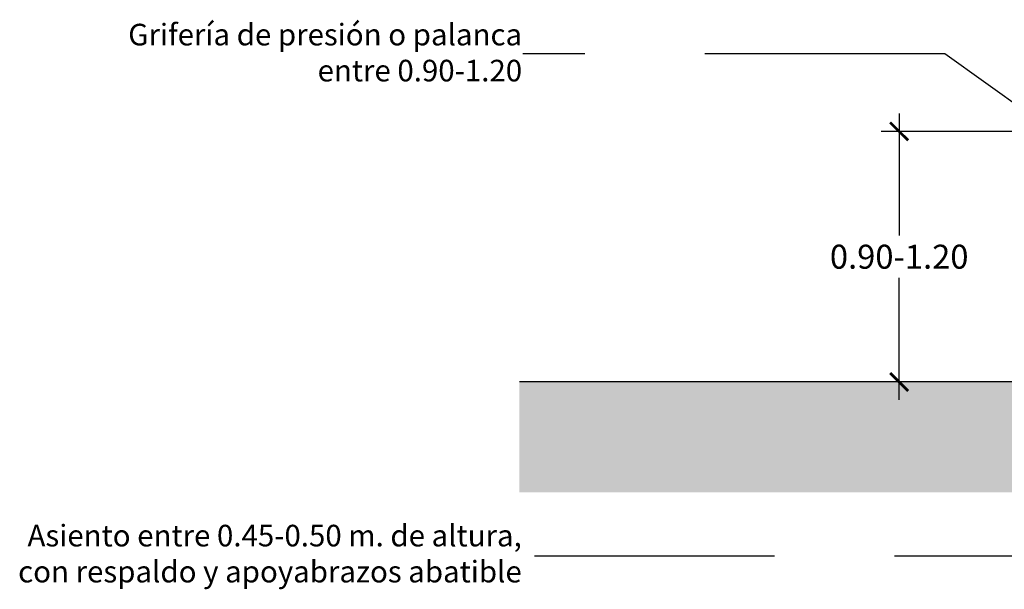
# Model space of a CAD drawing. Units: millimetres. Extents: x -2 to 10.1, y -0.1 to 11.3.
# Drawn here: x -2 to 2.1, y 0.1 to 2.5 of the extents above; entities that cross this region are included whole.
import ezdxf

# ---------------------------------------------------------------- set-up
doc = ezdxf.new("R2010")
doc.units = ezdxf.units.MM
doc.linetypes.add('LÍNEAS_OCULTAS2', pattern=[0.1875, 0.125, -0.0625])
doc.layers.add('Cotas', color=3, linetype='Continuous')
doc.styles.add('Directriz', font='verdana.ttf', dxfattribs={"height": 0.144})
doc.styles.get("Standard").update_dxf_attribs({"font": 'arial.ttf'})
doc.dimstyles.new('1-50', dxfattribs={"dimscale": 0.05, "dimtxt": 2, "dimasz": 1.5, "dimexe": 1.5, "dimexo": 2, "dimgap": 0.75, "dimtad": 0, "dimtih": 1, "dimtoh": 1, "dimzin": 0, "dimdsep": 46, "dimtxsty": 'Standard', "dimblk1": 'ARCHTICK', "dimblk2": 'ARCHTICK', "dimsah": 1, "dimcen": 2.5, "dimdle": 1.5, "dimclrd": 256, "dimclre": 256, "dimclrt": 4, "dimadec": 0, "dimazin": 0, "dimtfac": 1, "dimtmove": 0, "dimatfit": 3, "dimfxl": 0.44, "dimtolj": 1, "dimtzin": 0, "dimarcsym": 0})
doc.dimstyles.new('directriz', dxfattribs={"dimscale": 0.075, "dimtxt": 0.144, "dimasz": 2.2, "dimexe": 1.5, "dimexo": 3, "dimgap": 0.75, "dimtad": 0, "dimtih": 1, "dimtoh": 1, "dimzin": 0, "dimdsep": 46, "dimtxsty": 'Directriz', "dimblk": 'ARCHTICK', "dimcen": 2.5, "dimdle": 1.5, "dimclrd": 256, "dimclre": 256, "dimclrt": 4, "dimadec": 0, "dimazin": 0, "dimtfac": 1, "dimtmove": 0, "dimatfit": 3, "dimfxl": 0.44, "dimtolj": 1, "dimtzin": 0, "dimarcsym": 0})

# ---------------------------------------------------------------- blocks, each defined once
blk = doc.blocks.new('_ArchTick')
at = {"color": 0, "linetype": 'ByBlock', "const_width": 0.15}
blk.add_lwpolyline([(-0.5, -0.5), (0.5, 0.5)], dxfattribs=at)
blk = doc.blocks.new('*D11')
at = {"layer": 'Cotas', "lineweight": -2, "transparency": 16777216}
for p, q in [((1.6579, 2.0597), (1.6579, 1.5513)), ((2.2082, 1.9847), (1.5829, 1.9847)), ((1.6579, 0.8657), (1.6579, 1.3742)), ((2.1331, 0.9407), (1.5829, 0.9407))]:
    blk.add_line(p, q, dxfattribs=at)
at = {"layer": 'DEFPOINTS', "color": 0, "transparency": 16777216}
for p in [(2.3082, 1.9847), (1.6579, 0.9407), (2.2331, 0.9407)]:
    blk.add_point(p, dxfattribs=at)
at = {"layer": 'Cotas', "lineweight": -2, "transparency": 16777216, "xscale": 0.07500000000000001, "yscale": 0.07500000000000001, "zscale": 0.07500000000000001}
for p, rotation in [((1.6579, 1.9847), 90), ((1.6579, 0.9407), 270)]:
    blk.add_blockref('_ArchTick', p, dxfattribs=dict(at, rotation=rotation))
at = {"layer": 'Cotas', "color": 4, "transparency": 16777216, "insert": (1.6579, 1.4627), "char_height": 0.1, "attachment_point": 5}
blk.add_mtext('\\A1;0.90-1.20', dxfattribs=at)

msp = doc.modelspace()

# ---------------------------------------------------------------- hatches: boundary and pattern name
at = {"layer": 'Cotas', "transparency": 33554687}
h = msp.add_hatch(color=253, dxfattribs=at)
h.dxf.hatch_style = 1
h.paths.add_polyline_path([(4.2242, 0.9407), (0.0759, 0.9407), (0.0759, 0.4807), (4.2242, 0.4807)])

# ---------------------------------------------------------------- linework, layer by layer
at = {"lineweight": 25}
msp.add_line((4.2242, 0.9407), (0.0759, 0.9407), dxfattribs=at)

# ---------------------------------------------------------------- texts
at = {"layer": 'Cotas', "color": 4, "char_height": 0.09, "attachment_point": 6, "style": 'Directriz'}
for s, insert in [('\\A1;{\\fCalibri|b0|i0|c0|p34;Grifería de presión o palanca\\Pentre 0.90-1.20  }', (0.0869, 2.3132)), ('\\A1;{\\fCalibri|b0|i0|c0|p34;Asiento entre 0.45-0.50 m. de altura,\\Pcon respaldo y apoyabrazos abatible  }', (0.0854, 0.2256))]:
    msp.add_mtext(s, dxfattribs=dict(at, insert=insert))

# ---------------------------------------------------------------- dimensions: what is measured, and where the dimension line sits
at = {"layer": 'Cotas'}
dim = msp.add_linear_dim(base=(1.6579, 0.9407), p1=(2.3082, 1.9847), p2=(2.2331, 0.9407), angle=90, text='0.90-1.20', dimstyle='1-50', dxfattribs=at)
dim.commit()
dim.dimension.update_dxf_attribs({"geometry": '*D11', "text_midpoint": (1.6579, 1.4627)})

# ---------------------------------------------------------------- leaders
at = {"layer": 'Cotas', "linetype": 'LÍNEAS_OCULTAS2', "ltscale": 8}
for points in [[(2.2916, 1.99), (1.8486, 2.3085), (0.0893, 2.3085)], [(2.6367, 0.9515), (2.6379, 0.2151), (0.0897, 0.2151)]]:
    msp.add_leader(points, dimstyle='directriz', dxfattribs=at)

doc.saveas('drawing.dxf')
